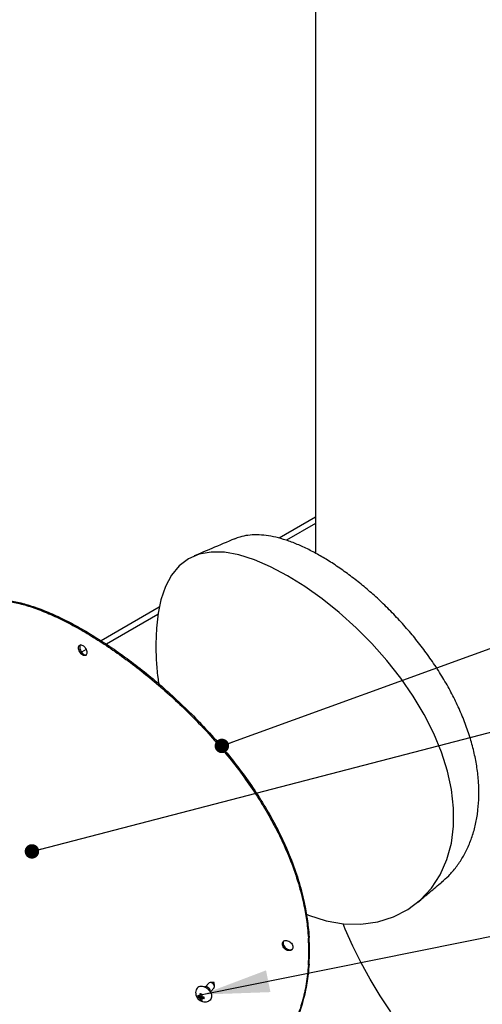
# Model space of a CAD drawing. Units: millimetres. Extents: x 0 to 622, y 0 to 420.
# Drawn here: x 220 to 244, y 148 to 200 of the extents above; entities that cross this region are included whole.
import ezdxf

# ---------------------------------------------------------------- set-up
doc = ezdxf.new("R2010")
doc.units = ezdxf.units.MM
doc.dimstyles.new('SLDDIMSTYLE0', dxfattribs={"dimtxt": 0.18, "dimasz": 3.556, "dimexe": 0, "dimexo": 0.0625, "dimgap": 0, "dimtad": 0, "dimtih": 1, "dimtoh": 1, "dimdec": 0, "dimrnd": 1e-09, "dimzin": 0, "dimdsep": 46, "dimtxsty": 'Standard', "dimsah": 1, "dimcen": 0.09, "dimadec": 0, "dimazin": 0, "dimtfac": 3.556, "dimtdec": 0, "dimtofl": 0, "dimtmove": 0, "dimatfit": 3, "dimfxl": 0, "dimfrac": 2, "dimtolj": 1, "dimtzin": 0, "dimarcsym": 0})
doc.dimstyles.new('SLDDIMSTYLE1', dxfattribs={"dimtxt": 0.18, "dimasz": 0.762, "dimexe": 0, "dimexo": 0.0625, "dimgap": 0, "dimtad": 0, "dimtih": 1, "dimtoh": 1, "dimdec": 0, "dimrnd": 1e-09, "dimzin": 0, "dimdsep": 46, "dimtxsty": 'Standard', "dimblk1": 'DOT', "dimblk2": 'DOT', "dimsah": 1, "dimcen": 0.09, "dimadec": 0, "dimazin": 0, "dimtfac": 0.762, "dimtdec": 0, "dimtofl": 0, "dimtmove": 0, "dimatfit": 3, "dimldrblk": 'DOT', "dimfxl": 0, "dimfrac": 2, "dimtolj": 1, "dimtzin": 0, "dimarcsym": 0})

# ---------------------------------------------------------------- blocks, each defined once
blk = doc.blocks.new('_Dot')
at = {"color": 0, "linetype": 'ByBlock', "lineweight": -2}
blk.add_line((-0.5, 0), (-1, 0), dxfattribs=at)
at = {"color": 0, "linetype": 'ByBlock', "const_width": 0.5}
blk.add_lwpolyline([(-0.25, 0, 1), (0.25, 0, 1)], format="xyb", close=True, dxfattribs=at)

msp = doc.modelspace()

# ---------------------------------------------------------------- linework, layer by layer
at = {"color": 7, "linetype": 'Continuous', "lineweight": 25}
for p, q in [((235.705, 361.742), (235.705, 171.749)), ((235.705, 173.643), (233.791, 172.538)), ((235.705, 173.305), (234.183, 172.426)), ((227.489, 168.9), (224.429, 167.134)), ((227.415, 168.519), (224.7, 166.952)), ((223.634, 166.675), (223.394, 166.536)), ((235.377, 151.519), (235.338, 151.473)), ((235.338, 151.473), (235.338, 150.048)), ((235.338, 150.048), (235.377, 150.093)), ((230.097, 149.099), (229.926, 148.911)), ((230.377, 149.137), (230.179, 149.133)), ((230.394, 148.938), (230.379, 149.136)), ((229.524, 148.47), (229.61, 148.424)), ((229.628, 148.422), (229.524, 148.364)), ((229.61, 148.319), (229.524, 148.364)), ((229.696, 148.518), (229.61, 148.424)), ((229.701, 148.419), (229.61, 148.319)), ((229.688, 148.35), (229.624, 148.242)), ((229.628, 148.422), (229.701, 148.419)), ((229.701, 148.419), (229.688, 148.35)), ((229.724, 148.39), (229.838, 148.375)), ((229.815, 148.385), (229.724, 148.285)), ((230.18, 148.647), (230.368, 148.854)), ((229.838, 148.269), (229.724, 148.285)), ((229.847, 148.3), (229.838, 148.269))]:
    msp.add_line(p, q, dxfattribs=at)
at = {"color": 7, "linetype": 'Continuous', "lineweight": 25, "flags": 128}
for points in [[(235.234, 152.731), (235.337, 152.683), (236.265, 152.384), (237.186, 152.221), (238.105, 152.2), (238.992, 152.324), (239.827, 152.589), (240.568, 152.976), (241.236, 153.486), (241.813, 154.11), (242.271, 154.814), (242.625, 155.61), (242.865, 156.479), (242.981, 157.373), (242.986, 158.317), (242.88, 159.293), (242.668, 160.271), (242.353, 161.263), (241.946, 162.252), (241.441, 163.243), (240.856, 164.217), (240.203, 165.158), (239.464, 166.095), (238.673, 166.986), (237.847, 167.819), (236.96, 168.619), (236.057, 169.346), (235.156, 169.99), (234.242, 170.562), (233.348, 171.037), (232.492, 171.404), (231.678, 171.658), (230.914, 171.794), (230.212, 171.808), (229.58, 171.695), (229.017, 171.451), (228.53, 171.079), (228.136, 170.598), (227.815, 169.999), (227.571, 169.291), (227.422, 168.583), (227.333, 167.798), (227.303, 166.951), (227.303, 166.951)], [(239.681, 147.582), (239.115, 148.438), (238.592, 149.302), (238.111, 150.175), (237.673, 151.055), (237.278, 151.942), (237.164, 152.218)], [(230.368, 148.854), (230.382, 148.874), (230.394, 148.927), (230.382, 148.988), (230.347, 149.047), (230.294, 149.095), (230.233, 149.125), (230.171, 149.133), (230.118, 149.116), (230.097, 149.099)], [(229.622, 148.438), (229.623, 148.437), (229.628, 148.422)]]:
    msp.add_lwpolyline(points, dxfattribs=at)
at = {"color": 7, "linetype": 'Continuous', "lineweight": 25}
for centre, radius, start, end in [((224.454, 150.76), 10.907, 356.2528, 3.7472), ((224.493, 150.806), 10.907, 356.2528, 3.7472), ((229.924, 148.65), 0.257, 353.7963, 104.3874), ((230.377, 149.136), 0.00153, 7.2243, 88.2355), ((229.635, 148.421), 0.121, 156.4863, 180.6098), ((229.682, 148.422), 0.168, 180.5604, 199.8957), ((230.618, 148.351), 1.011, 169.7018, 175.8248), ((229.628, 148.354), 0.178, 72.6791, 91.3112), ((229.613, 148.303), 0.231, 57.2363, 72.8656), ((229.797, 148.491), 0.179, 232.3762, 256.2418), ((230.732, 148.316), 1.011, 169.7018, 175.8248), ((229.68, 148.317), 0.168, 0.5604, 19.8957), ((229.996, 148.347), 0.387, 184.1766, 195.8106), ((229.749, 148.436), 0.231, 237.2363, 252.8656), ((229.734, 148.385), 0.178, 252.6791, 271.3111), ((230.11, 148.313), 0.387, 184.1767, 195.8106), ((229.727, 148.318), 0.121, 336.4863, 0.6098)]:
    msp.add_arc(centre, radius, start, end, dxfattribs=at)
for points, knots in [([(242.35, 154.42), (242.478, 154.53), (242.756, 154.772), (243.128, 155.212), (243.471, 155.722), (243.761, 156.284), (243.995, 156.895), (244.168, 157.548), (244.277, 158.229), (244.324, 158.939), (244.306, 159.681), (244.224, 160.442), (244.079, 161.21), (243.873, 161.986), (243.605, 162.774), (243.28, 163.561), (242.903, 164.334), (242.478, 165.097), (242.002, 165.852), (241.485, 166.586), (240.939, 167.29), (240.363, 167.966), (239.757, 168.617), (239.133, 169.23), (238.504, 169.795), (237.87, 170.317), (237.228, 170.8), (236.589, 171.236), (235.964, 171.617), (235.351, 171.947), (234.749, 172.224), (234.17, 172.44), (233.623, 172.594), (233.105, 172.69), (232.611, 172.726), (232.147, 172.697), (231.76, 172.623), (231.543, 172.532), (231.455, 172.495)], [0, 0, 0, 0, 0.0238722, 0.0521347, 0.0800484, 0.1079624, 0.1366813, 0.1654003, 0.1934056, 0.2214106, 0.250229, 0.2790479, 0.3070733, 0.3350984, 0.3639387, 0.3927791, 0.4208036, 0.448828, 0.4776743, 0.5065205, 0.534437, 0.5623533, 0.591096, 0.6198375, 0.6474115, 0.6749862, 0.7033659, 0.7317456, 0.7592694, 0.7867924, 0.8151382, 0.8434847, 0.8706441, 0.8978039, 0.9257254, 0.953647, 0.9812823, 1, 1, 1, 1]), ([(231.466, 172.508), (231.061, 172.336), (230.345, 172.034), (229.628, 171.733), (229.317, 171.603)], [0, 0, 0, 0, 0.567062, 1, 1, 1, 1]), ([(215.426, 166.457), (215.504, 166.686), (215.657, 167.141), (215.947, 167.717), (216.283, 168.208), (216.672, 168.608), (217.115, 168.919), (217.611, 169.139), (218.162, 169.266), (218.767, 169.301), (219.423, 169.249), (220.127, 169.109), (220.878, 168.882), (221.672, 168.571), (222.504, 168.183), (223.366, 167.72), (224.252, 167.184), (225.159, 166.578), (226.077, 165.911), (226.994, 165.186), (227.903, 164.406), (228.799, 163.573), (229.67, 162.696), (230.506, 161.78), (231.298, 160.827), (232.041, 159.841), (232.726, 158.829), (233.343, 157.797), (233.888, 156.749), (234.373, 155.647), (234.783, 154.498), (235.032, 153.551), (235.169, 152.865), (235.241, 152.425), (235.295, 151.966), (235.323, 151.647), (235.338, 151.473)], [0, 0, 0, 0, 0.031717, 0.062964, 0.093955, 0.124911, 0.156276, 0.187415, 0.218555, 0.249921, 0.281303, 0.31246, 0.343617, 0.374998, 0.406389, 0.437554, 0.468716, 0.500102, 0.531489, 0.562648, 0.593804, 0.625181, 0.656554, 0.687697, 0.718835, 0.750194, 0.7815, 0.812639, 0.843838, 0.875153, 0.910078, 0.944979, 0.95875, 0.971053, 0.984288, 1, 1, 1, 1]), ([(217.605, 169.111), (217.634, 169.125), (217.827, 169.214), (218.237, 169.289), (218.837, 169.332), (219.493, 169.279), (220.196, 169.14), (220.944, 168.914), (221.737, 168.604), (222.568, 168.218), (223.428, 167.755), (224.313, 167.22), (225.218, 166.616), (226.133, 165.95), (227.049, 165.226), (227.956, 164.446), (228.85, 163.614), (229.72, 162.738), (230.554, 161.822), (231.345, 160.87), (232.086, 159.884), (232.769, 158.873), (233.386, 157.841), (233.929, 156.793), (234.414, 155.692), (234.822, 154.543), (235.071, 153.596), (235.208, 152.91), (235.28, 152.47), (235.333, 152.012), (235.361, 151.692), (235.377, 151.519)], [0, 0, 0, 0, 0.006829, 0.044888, 0.083217, 0.121561, 0.159625, 0.197684, 0.236014, 0.274355, 0.312418, 0.350478, 0.388811, 0.427149, 0.46521, 0.503272, 0.541609, 0.579945, 0.618007, 0.656069, 0.694408, 0.732686, 0.770769, 0.808929, 0.847238, 0.889966, 0.93267, 0.949522, 0.964577, 0.980773, 1, 1, 1, 1]), ([(223.453, 166.893), (223.424, 166.906), (223.366, 166.933), (223.294, 166.915), (223.243, 166.861), (223.228, 166.769), (223.243, 166.659), (223.294, 166.546), (223.366, 166.445), (223.453, 166.377), (223.541, 166.344), (223.614, 166.361), (223.665, 166.416), (223.681, 166.507), (223.665, 166.617), (223.614, 166.73), (223.541, 166.832), (223.483, 166.873), (223.453, 166.893)], [0, 0, 0, 0, 0.062554, 0.125087, 0.187467, 0.250026, 0.312371, 0.374965, 0.437382, 0.500064, 0.562493, 0.625162, 0.687512, 0.750099, 0.812441, 0.875035, 0.937497, 1, 1, 1, 1]), ([(223.36, 166.944), (223.36, 166.944), (223.336, 166.939), (223.307, 166.893), (223.29, 166.805), (223.306, 166.694), (223.356, 166.581), (223.428, 166.481), (223.516, 166.411), (223.601, 166.383), (223.656, 166.385), (223.672, 166.403), (223.672, 166.403)], [0, 0, 0, 0, 0.000809, 0.12539, 0.250397, 0.374977, 0.499988, 0.624551, 0.749577, 0.874097, 0.999164, 1, 1, 1, 1]), ([(227.303, 166.951), (227.309, 166.669), (227.32, 166.105), (227.378, 165.4), (227.441, 164.976), (227.458, 164.864)], [0, 0, 0, 0, 0.422567, 0.846183, 1, 1, 1, 1]), ([(235.338, 150.048), (235.305, 149.716), (235.24, 149.056), (235.028, 148.119), (234.736, 147.233), (234.353, 146.401), (233.888, 145.628), (233.344, 144.923), (232.726, 144.294), (232.041, 143.746), (231.298, 143.284), (230.506, 142.917), (229.67, 142.649), (228.799, 142.483), (227.903, 142.419), (226.993, 142.463), (226.077, 142.615), (225.159, 142.874), (224.252, 143.238), (223.365, 143.703), (222.504, 144.27), (221.672, 144.932), (220.877, 145.682), (220.127, 146.514), (219.423, 147.421), (218.767, 148.398), (218.163, 149.434), (217.612, 150.518), (217.115, 151.643), (216.653, 152.846), (216.234, 154.12), (215.941, 155.183), (215.753, 155.959), (215.64, 156.458), (215.533, 156.979), (215.464, 157.344), (215.426, 157.542)], [0, 0, 0, 0, 0.031705, 0.062939, 0.093917, 0.124858, 0.156204, 0.187325, 0.218446, 0.249792, 0.281157, 0.312298, 0.343439, 0.374805, 0.406188, 0.437346, 0.468503, 0.499884, 0.531276, 0.56244, 0.593603, 0.624989, 0.656376, 0.687534, 0.718689, 0.750066, 0.78139, 0.812549, 0.843766, 0.8751, 0.910042, 0.944959, 0.958736, 0.971044, 0.984284, 1, 1, 1, 1]), ([(241.094, 153.361), (241.304, 153.537), (241.726, 153.892), (242.15, 154.245), (242.363, 154.423)], [0, 0, 0, 0, 0.497205, 1, 1, 1, 1]), ([(234.245, 151.336), (234.209, 151.343), (234.136, 151.358), (234.045, 151.326), (233.982, 151.262), (233.962, 151.167), (233.982, 151.06), (234.045, 150.957), (234.136, 150.87), (234.245, 150.819), (234.355, 150.804), (234.446, 150.835), (234.51, 150.9), (234.529, 150.995), (234.51, 151.102), (234.446, 151.204), (234.355, 151.292), (234.282, 151.321), (234.245, 151.336)], [0, 0, 0, 0, 0.062554, 0.125087, 0.187467, 0.250026, 0.312371, 0.374965, 0.437382, 0.500064, 0.562493, 0.625162, 0.687512, 0.750099, 0.812441, 0.875035, 0.937497, 1, 1, 1, 1]), ([(234.03, 151.3), (234.021, 151.271), (234.002, 151.212), (234.023, 151.104), (234.086, 151.001), (234.177, 150.915), (234.286, 150.864), (234.394, 150.85), (234.476, 150.872), (234.505, 150.908), (234.515, 150.921)], [0, 0, 0, 0, 0.130793, 0.263478, 0.396621, 0.529289, 0.662449, 0.79507, 0.928274, 1, 1, 1, 1]), ([(235.377, 150.093), (235.344, 149.761), (235.278, 149.102), (235.068, 148.164), (234.775, 147.278), (234.394, 146.445), (233.927, 145.676), (233.484, 145.077), (233.172, 144.769), (233.068, 144.667)], [0, 0, 0, 0, 0.156348, 0.310364, 0.463104, 0.615651, 0.770173, 0.923566, 1, 1, 1, 1]), ([(229.826, 148.912), (229.779, 148.922), (229.686, 148.942), (229.562, 148.913), (229.466, 148.847), (229.437, 148.775), (229.423, 148.74)], [0, 0, 0, 0, 0.252763, 0.505526, 0.758289, 1, 1, 1, 1]), ([(229.826, 148.912), (229.873, 148.893), (229.966, 148.857), (230.09, 148.753), (230.185, 148.627), (230.239, 148.49), (230.246, 148.356), (230.205, 148.245), (230.145, 148.175), (230.093, 148.159), (230.08, 148.156)], [0, 0, 0, 0, 0.136463, 0.272927, 0.40939, 0.545854, 0.682317, 0.818781, 0.955244, 1, 1, 1, 1]), ([(229.423, 148.742), (229.413, 148.696), (229.398, 148.627), (229.406, 148.519), (229.431, 148.419), (229.491, 148.308), (229.583, 148.212), (229.702, 148.142), (229.837, 148.108), (229.969, 148.109), (230.047, 148.14), (230.081, 148.154)], [0, 0, 0, 0, 0.127205, 0.188591, 0.292595, 0.405972, 0.526146, 0.649474, 0.774615, 0.901343, 1, 1, 1, 1])]:
    msp.add_open_spline(points, degree=3, knots=knots, dxfattribs=at)

# ---------------------------------------------------------------- leaders
at = {"color": 9, "linetype": 'Continuous', "lineweight": 0, "true_color": 0xc0c0c0}
for points, dimstyle in [([(230.782, 161.597), (381.246, 216.317)], 'SLDDIMSTYLE1'), ([(220.781, 156.04), (381.098, 197.781)], 'SLDDIMSTYLE1'), ([(229.738, 148.497), (381.13, 179.057)], 'SLDDIMSTYLE0')]:
    msp.add_leader(points, dimstyle=dimstyle, dxfattribs=at)

doc.saveas('drawing.dxf')
